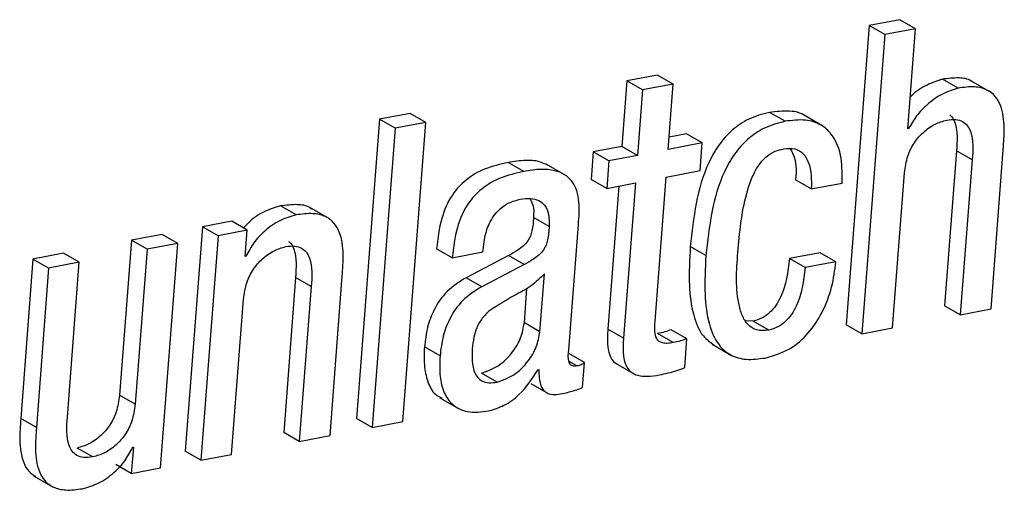
# Paper-space layout 'SHEET 2' of a CAD drawing. Units: inches. Extents: x 0.1 to 10.8, y 0.2 to 8.4.
# Drawn here: x 9.2 to 9.2, y 5.9 to 6 of the extents above; entities that cross this region are included whole.
import ezdxf

# ---------------------------------------------------------------- set-up
doc = ezdxf.new("R2010")
doc.units = ezdxf.units.IN
doc.header["$MEASUREMENT"] = 0

psp = doc.layouts.new('SHEET 2')

# ---------------------------------------------------------------- linework, layer by layer
at = {"color": 7, "linetype": 'Continuous', "lineweight": 25}
for p, q in [((9.21553816, 5.96999071), (9.21411825, 5.9697188)), ((9.21626171, 5.96957463), (9.21553816, 5.96999071)), ((9.21411825, 5.9697188), (9.21305759, 5.95588756)), ((9.2148418, 5.96930271), (9.21411825, 5.9697188)), ((9.21626171, 5.96957463), (9.2148418, 5.96930271)), ((9.21590687, 5.96494735), (9.21626171, 5.96957463)), ((9.2148418, 5.96930271), (9.21378115, 5.95547147)), ((9.2029165, 5.96715612), (9.2026847, 5.96413321)), ((9.20433641, 5.96742789), (9.2029165, 5.96715612)), ((9.20364006, 5.96674003), (9.2029165, 5.96715612)), ((9.20505997, 5.9670118), (9.20433641, 5.96742789)), ((9.21823687, 5.96682363), (9.21751332, 5.96723972)), ((9.21972848, 5.96664617), (9.21882403, 5.96716624)), ((9.20364006, 5.96674003), (9.20340825, 5.96371727)), ((9.20505997, 5.9670118), (9.20364006, 5.96674003)), ((9.20482816, 5.96398904), (9.20505997, 5.9670118)), ((9.21023181, 5.96529098), (9.20950825, 5.96570707)), ((9.19147614, 5.96538353), (9.19041549, 5.95155229)), ((9.19289674, 5.96565559), (9.19147614, 5.96538353)), ((9.19219969, 5.96496744), (9.19147614, 5.96538353)), ((9.19362029, 5.9652395), (9.19219969, 5.96496744)), ((9.19255964, 5.95140812), (9.19362029, 5.9652395)), ((9.19362029, 5.9652395), (9.19289674, 5.96565559)), ((9.21198075, 5.96506541), (9.21107631, 5.96558548)), ((9.19219969, 5.96496744), (9.19113904, 5.9511362)), ((9.2159413, 5.96495395), (9.21590687, 5.96494735)), ((9.2159413, 5.96495395), (9.21590881, 5.96497272)), ((9.20567877, 5.96470652), (9.20487133, 5.96455194)), ((9.20640232, 5.96429043), (9.20567877, 5.96470652)), ((9.20136464, 5.9638805), (9.20126669, 5.96260335)), ((9.2026847, 5.96413321), (9.20136464, 5.9638805)), ((9.20208819, 5.96346442), (9.20136464, 5.9638805)), ((9.20340825, 5.96371727), (9.2026847, 5.96413321)), ((9.20640232, 5.96429043), (9.20482816, 5.96398904)), ((9.20630437, 5.96301327), (9.20640232, 5.96429043)), ((9.21815906, 5.96392817), (9.21760929, 5.95675904)), ((9.21888261, 5.96351208), (9.21815906, 5.96392817)), ((9.21975413, 5.95661516), (9.22031877, 5.96397818)), ((9.19814881, 5.96297734), (9.19742526, 5.96339343)), ((9.20208819, 5.96346442), (9.20199025, 5.96218726)), ((9.20340825, 5.96371727), (9.20208819, 5.96346442)), ((9.21888261, 5.96351208), (9.21833284, 5.95634295)), ((9.20009106, 5.96279357), (9.19918661, 5.96331379)), ((9.20473022, 5.96271188), (9.20630437, 5.96301327)), ((9.20199025, 5.96218726), (9.20126669, 5.96260335)), ((9.20421896, 5.95604493), (9.20473022, 5.96271188)), ((9.21144337, 5.96216467), (9.21071981, 5.96258076)), ((9.21520105, 5.95574338), (9.21575082, 5.96291252)), ((9.20199025, 5.96218726), (9.20331031, 5.96243996)), ((9.20254359, 5.96229315), (9.20203687, 5.95568531)), ((9.20331031, 5.96243996), (9.20276042, 5.95526922)), ((9.21144337, 5.96216467), (9.21286328, 5.96243644)), ((9.18762275, 5.96096202), (9.1868992, 5.96137811)), ((9.18915892, 5.96078265), (9.18825448, 5.96130272)), ((9.18464318, 5.96067881), (9.18329213, 5.96042024)), ((9.18536673, 5.96026272), (9.18464318, 5.96067881)), ((9.19932243, 5.96043578), (9.19859888, 5.96085187)), ((9.18329213, 5.96042024), (9.18249581, 5.95003592)), ((9.18401569, 5.96000415), (9.18329213, 5.96042024)), ((9.18536673, 5.96026272), (9.18401569, 5.96000415)), ((9.18527326, 5.95904393), (9.18536673, 5.96026272)), ((9.20023289, 5.95472788), (9.20067727, 5.96052276)), ((9.18000885, 5.95979148), (9.17945909, 5.95262235)), ((9.18142738, 5.96006311), (9.18000885, 5.95979148)), ((9.18073241, 5.9593754), (9.18000885, 5.95979148)), ((9.18215094, 5.95964702), (9.18142738, 5.96006311)), ((9.18401569, 5.96000415), (9.18321936, 5.94961983)), ((9.18073241, 5.9593754), (9.18018264, 5.95220627)), ((9.18215094, 5.95964702), (9.18073241, 5.9593754)), ((9.18135461, 5.9492627), (9.18215094, 5.95964702)), ((9.1948431, 5.95898615), (9.19411955, 5.95940224)), ((9.19626164, 5.95925777), (9.19626907, 5.95935472)), ((9.20657106, 5.95908529), (9.20584751, 5.95950138)), ((9.17545647, 5.95891985), (9.17489183, 5.95155683)), ((9.176875, 5.95919148), (9.17545647, 5.95891985)), ((9.17618002, 5.95850377), (9.17545647, 5.95891985)), ((9.17759855, 5.95877539), (9.176875, 5.95919148)), ((9.185307, 5.95905039), (9.18527326, 5.95904393)), ((9.185307, 5.95905039), (9.18527516, 5.95906872)), ((9.1948431, 5.95898615), (9.19626164, 5.95925777)), ((9.1974449, 5.95908427), (9.19548072, 5.95805864)), ((9.19816845, 5.95866818), (9.1974449, 5.95908427)), ((9.21186088, 5.95921641), (9.21044097, 5.95894449)), ((9.21116452, 5.95852841), (9.21044097, 5.95894449)), ((9.21258443, 5.95880032), (9.21186088, 5.95921641)), ((9.17618002, 5.95850377), (9.17561538, 5.95114074)), ((9.17759855, 5.95877539), (9.17618002, 5.95850377)), ((9.17704879, 5.95160626), (9.17759855, 5.95877539)), ((9.19816845, 5.95866818), (9.19620427, 5.95764255)), ((9.21258443, 5.95880032), (9.21116452, 5.95852841)), ((9.18759796, 5.95807668), (9.1870482, 5.95090755)), ((9.18832151, 5.95766059), (9.18759796, 5.95807668)), ((9.18919028, 5.95076308), (9.18975492, 5.9581261)), ((9.19620427, 5.95764255), (9.19548072, 5.95805864)), ((9.19889906, 5.95556079), (9.19910426, 5.95823669)), ((9.18832151, 5.95766059), (9.18777175, 5.95049146)), ((9.19817551, 5.95597688), (9.1982982, 5.95757684)), ((9.18463789, 5.94989145), (9.18518766, 5.95706058)), ((9.21833284, 5.95634295), (9.21760929, 5.95675904)), ((9.21833284, 5.95634295), (9.21975413, 5.95661516)), ((9.19889906, 5.95556079), (9.19817551, 5.95597688)), ((9.20276042, 5.95526922), (9.20203687, 5.95568531)), ((9.2056912, 5.95523842), (9.20496765, 5.95565451)), ((9.20875163, 5.95605285), (9.20841317, 5.95605974)), ((9.20947518, 5.95563676), (9.20875163, 5.95605285)), ((9.21378115, 5.95547147), (9.21305759, 5.95588756)), ((9.21378115, 5.95547147), (9.21520105, 5.95574338)), ((9.20506066, 5.95505875), (9.20433711, 5.95547484)), ((9.20558878, 5.95390289), (9.2056912, 5.95523842)), ((9.19427788, 5.95444687), (9.19355433, 5.95486296)), ((9.20685642, 5.95498557), (9.20776086, 5.95446549)), ((9.20095455, 5.95414048), (9.20023099, 5.95455657)), ((9.20086555, 5.95297992), (9.20095455, 5.95414048)), ((9.20239162, 5.95410426), (9.20329606, 5.95358418)), ((9.19691774, 5.95323233), (9.19619418, 5.95364842)), ((9.19881414, 5.95380755), (9.19884857, 5.95381415)), ((9.19847839, 5.95316164), (9.19920194, 5.95274555)), ((9.18018264, 5.95220627), (9.17945909, 5.95262235)), ((9.19426044, 5.95251104), (9.19516489, 5.95199096)), ((9.17561538, 5.95114074), (9.17489183, 5.95155683)), ((9.19113904, 5.9511362), (9.19041549, 5.95155229)), ((9.19113904, 5.9511362), (9.19255964, 5.95140812)), ((9.18777175, 5.95049146), (9.1870482, 5.95090755)), ((9.18777175, 5.95049146), (9.18919028, 5.95076308)), ((9.1800971, 5.9502238), (9.18000357, 5.94900413)), ((9.18006336, 5.95021734), (9.1800971, 5.9502238)), ((9.17822698, 5.94977016), (9.17750343, 5.95018625)), ((9.18321936, 5.94961983), (9.18249581, 5.95003592)), ((9.18321936, 5.94961983), (9.18463789, 5.94989145)), ((9.18000357, 5.94900413), (9.17928001, 5.94942022)), ((9.17548783, 5.94890029), (9.17639227, 5.94838022)), ((9.18000357, 5.94900413), (9.18135461, 5.9492627))]:
    psp.add_line(p, q, dxfattribs=at)
at = {"color": 8, "linetype": 'Continuous', "lineweight": 25}
psp.add_line((9.200609, 5.95397871), (9.20024315, 5.95418918), dxfattribs=at)
at = {"color": 7, "linetype": 'Continuous', "lineweight": 25}
for points, knots in [([(9.21751332, 5.96723972), (9.21726952, 5.96716038), (9.21674784, 5.96699062), (9.21625685, 5.96666121), (9.21603785, 5.96642854), (9.21601891, 5.96640842)], [0, 0, 0, 0, 0.44490529, 0.9519986, 1, 1, 1, 1]), ([(9.21890601, 5.96710185), (9.21888324, 5.96712033), (9.21871053, 5.96726047), (9.21820316, 5.96732607), (9.21776382, 5.96727108), (9.21751332, 5.96723972)], [0, 0, 0, 0, 0.06128776, 0.46476592, 1, 1, 1, 1]), ([(9.21823687, 5.96682363), (9.21799112, 5.96674599), (9.21746527, 5.96657987), (9.21682819, 5.96610246), (9.21628819, 5.9655623), (9.2160558, 5.96515475), (9.2159413, 5.96495395)], [0, 0, 0, 0, 0.252320979, 0.539911059, 0.773310163, 1, 1, 1, 1]), ([(9.22031877, 5.96397818), (9.2203432, 5.96431773), (9.22039245, 5.96500239), (9.22029864, 5.96586552), (9.21997128, 5.96646485), (9.21954953, 5.9667882), (9.21893648, 5.96692401), (9.21849092, 5.96686008), (9.21823687, 5.96682363)], [0, 0, 0, 0, 0.23392746, 0.47170009, 0.58161437, 0.69305158, 0.82498449, 1, 1, 1, 1]), ([(9.20950825, 5.96570707), (9.20918355, 5.96562102), (9.20855793, 5.96545523), (9.2077627, 5.96490716), (9.20714417, 5.96420699), (9.20618285, 5.96249919), (9.20599742, 5.96084152), (9.20584751, 5.95950138)], [0, 0, 0, 0, 0.12905282, 0.24865007, 0.366777, 0.48807657, 1, 1, 1, 1]), ([(9.21116542, 5.96553166), (9.21116255, 5.96553416), (9.21097564, 5.96569715), (9.21037019, 5.96580295), (9.20981941, 5.96574168), (9.20950825, 5.96570707)], [0, 0, 0, 0, 0.00673779, 0.43885491, 1, 1, 1, 1]), ([(9.21023181, 5.96529098), (9.20990711, 5.96520492), (9.20928154, 5.96503911), (9.20848615, 5.96449124), (9.20786778, 5.9637909), (9.20690636, 5.96208315), (9.20672095, 5.96042545), (9.20657106, 5.95908529)], [0, 0, 0, 0, 0.12905235, 0.24863866, 0.36677927, 0.48807839, 1, 1, 1, 1]), ([(9.21286328, 5.96243644), (9.21287076, 5.96281825), (9.21288615, 5.9636034), (9.21254081, 5.96459619), (9.21187952, 5.9651827), (9.21110967, 5.96540793), (9.21054872, 5.9653332), (9.21023181, 5.96529098)], [0, 0, 0, 0, 0.244725946, 0.503257216, 0.640275548, 0.796773075, 1, 1, 1, 1]), ([(9.21575082, 5.96291252), (9.21578856, 5.96317338), (9.2158596, 5.9636644), (9.21618236, 5.96430243), (9.21661701, 5.96480593), (9.21712838, 5.96517855), (9.21752461, 5.96529567), (9.21770723, 5.96534965)], [0, 0, 0, 0, 0.235348, 0.44298946, 0.63100695, 0.82993589, 1, 1, 1, 1]), ([(9.21770723, 5.96534965), (9.21784809, 5.96536889), (9.21809783, 5.96540302), (9.21844325, 5.9653047), (9.21867812, 5.96509503), (9.21895977, 5.96451399), (9.21891724, 5.96396173), (9.21888261, 5.96351208)], [0, 0, 0, 0, 0.15951769, 0.28281082, 0.3924875, 0.50535726, 1, 1, 1, 1]), ([(9.21783671, 5.96559018), (9.21787186, 5.96556231), (9.21798585, 5.96547194), (9.21822299, 5.9649153), (9.21818775, 5.96437119), (9.21815906, 5.96392817)], [0, 0, 0, 0, 0.07650438, 0.24808065, 1, 1, 1, 1]), ([(9.20806065, 5.95938992), (9.20814946, 5.96031252), (9.20826136, 5.96147492), (9.20871594, 5.96275082), (9.2090092, 5.96328587), (9.20935741, 5.96367529), (9.20975902, 5.96392129), (9.21003627, 5.96398835), (9.21016829, 5.96402028)], [0, 0, 0, 0, 0.50824043, 0.64034274, 0.74472128, 0.8432331, 0.92535317, 1, 1, 1, 1]), ([(9.21016829, 5.96402028), (9.21034664, 5.96403864), (9.2106725, 5.96407221), (9.21109875, 5.96381053), (9.21145951, 5.9631738), (9.2114502, 5.96259198), (9.21144337, 5.96216467)], [0, 0, 0, 0, 0.19714541, 0.36018814, 0.5300929, 1, 1, 1, 1]), ([(9.21045994, 5.96401573), (9.21050247, 5.96395219), (9.21077856, 5.9635397), (9.21074673, 5.96302022), (9.21071981, 5.96258076)], [0, 0, 0, 0, 0.15404087, 1, 1, 1, 1]), ([(9.19742526, 5.96339343), (9.19705571, 5.96330587), (9.19636427, 5.96314203), (9.19546261, 5.9626265), (9.19475057, 5.96184729), (9.19427404, 5.96073907), (9.19417394, 5.95987288), (9.19411955, 5.95940224)], [0, 0, 0, 0, 0.20015894, 0.37451147, 0.54024783, 0.7501939, 1, 1, 1, 1]), ([(9.19927426, 5.96325586), (9.19913683, 5.96331981), (9.19880947, 5.96347216), (9.19816621, 5.96350556), (9.197693, 5.96343395), (9.19742526, 5.96339343)], [0, 0, 0, 0, 0.23906611, 0.56945457, 1, 1, 1, 1]), ([(9.19814881, 5.96297734), (9.19777927, 5.96288978), (9.19708783, 5.96272595), (9.19618617, 5.96221041), (9.19547412, 5.9614312), (9.19499759, 5.96032298), (9.19489749, 5.95945679), (9.1948431, 5.95898615)], [0, 0, 0, 0, 0.20015876, 0.37451131, 0.54024782, 0.75019391, 1, 1, 1, 1]), ([(9.20067727, 5.96052276), (9.20070316, 5.96086407), (9.20075525, 5.96155095), (9.20053412, 5.9624162), (9.2000314, 5.96286068), (9.1995412, 5.9630439), (9.19889203, 5.96309372), (9.19841737, 5.96301939), (9.19814881, 5.96297734)], [0, 0, 0, 0, 0.23273548, 0.46837178, 0.56436465, 0.67570403, 0.81650936, 1, 1, 1, 1]), ([(9.19626907, 5.95935472), (9.19628521, 5.95951455), (9.19632642, 5.95992274), (9.19648911, 5.9604572), (9.19675522, 5.9609305), (9.19705757, 5.96127039), (9.19747164, 5.96155271), (9.19780579, 5.96164058), (9.19798338, 5.96168728)], [0, 0, 0, 0, 0.15379798, 0.39278537, 0.52829417, 0.67120558, 0.82525498, 1, 1, 1, 1]), ([(9.19798338, 5.96168728), (9.19814302, 5.96170961), (9.19843158, 5.96174997), (9.19884016, 5.96165966), (9.19915991, 5.96140422), (9.1993362, 5.96096467), (9.19932736, 5.9606252), (9.19932243, 5.96043578)], [0, 0, 0, 0, 0.21565661, 0.389806242, 0.546061187, 0.746712184, 1, 1, 1, 1]), ([(9.19843495, 5.96172013), (9.19848729, 5.96162058), (9.19862858, 5.96135188), (9.19861035, 5.96104503), (9.19859888, 5.96085187)], [0, 0, 0, 0, 0.370491393, 1, 1, 1, 1]), ([(9.1868992, 5.96137811), (9.18664427, 5.96130136), (9.18611097, 5.9611408), (9.18553995, 5.96075482), (9.18527234, 5.96044877), (9.18519571, 5.96036113)], [0, 0, 0, 0, 0.3952477, 0.82682894, 1, 1, 1, 1]), ([(9.18833536, 5.96123643), (9.1883079, 5.96125822), (9.18812609, 5.96140249), (9.18760416, 5.96146753), (9.18715532, 5.9614106), (9.1868992, 5.96137811)], [0, 0, 0, 0, 0.07096233, 0.46985804, 1, 1, 1, 1]), ([(9.18762275, 5.96096202), (9.18736639, 5.96088644), (9.1868301, 5.96072833), (9.18617856, 5.96025426), (9.18564286, 5.95969308), (9.18541963, 5.95926591), (9.185307, 5.95905039)], [0, 0, 0, 0, 0.25655513, 0.53669434, 0.76625031, 1, 1, 1, 1]), ([(9.18975492, 5.9581261), (9.18977934, 5.95846556), (9.18982859, 5.95915008), (9.18973084, 5.96001432), (9.18939431, 5.96061221), (9.1889621, 5.96093272), (9.18833704, 5.96106505), (9.18788226, 5.96099945), (9.18762275, 5.96096202)], [0, 0, 0, 0, 0.23196991, 0.46777518, 0.57725071, 0.68914566, 0.82261531, 1, 1, 1, 1]), ([(9.19859888, 5.96085187), (9.19858677, 5.96064344), (9.19856484, 5.96026605), (9.19839785, 5.95980395), (9.19812789, 5.95951776), (9.19782449, 5.95929419), (9.19758148, 5.9591598), (9.1974449, 5.95908427)], [0, 0, 0, 0, 0.27686816, 0.50130622, 0.63184587, 0.79309106, 1, 1, 1, 1]), ([(9.19932243, 5.96043578), (9.19931032, 5.96022735), (9.19928839, 5.95984997), (9.1991214, 5.95938786), (9.19885144, 5.95910167), (9.19854804, 5.9588781), (9.19830503, 5.95874371), (9.19816845, 5.95866818)], [0, 0, 0, 0, 0.2768682, 0.5013062, 0.63184605, 0.79309147, 1, 1, 1, 1]), ([(9.18518766, 5.95706058), (9.18522542, 5.95732145), (9.18529648, 5.95781249), (9.18561935, 5.95845049), (9.18605399, 5.95895391), (9.18656502, 5.95932654), (9.18696098, 5.95944363), (9.18714338, 5.95949757)], [0, 0, 0, 0, 0.235404955, 0.443106105, 0.631170411, 0.830091924, 1, 1, 1, 1]), ([(9.18714338, 5.95949757), (9.1872844, 5.95951677), (9.18753441, 5.95955081), (9.1878804, 5.95945299), (9.18811566, 5.95924332), (9.18839835, 5.95866269), (9.188356, 5.95811031), (9.18832151, 5.95766059)], [0, 0, 0, 0, 0.15963755, 0.28302055, 0.39277857, 0.50562054, 1, 1, 1, 1]), ([(9.18727426, 5.95973825), (9.18730944, 5.95971043), (9.18742353, 5.95962018), (9.18766157, 5.95906395), (9.18762651, 5.95851975), (9.18759796, 5.95807668)], [0, 0, 0, 0, 0.076483, 0.24810374, 1, 1, 1, 1]), ([(9.20584751, 5.95950138), (9.20581446, 5.95890173), (9.2057558, 5.95783712), (9.20592778, 5.95643744), (9.20630677, 5.95541824), (9.20677412, 5.95507381), (9.20695295, 5.95494201)], [0, 0, 0, 0, 0.36607843, 0.64993107, 0.86604277, 1, 1, 1, 1]), ([(9.20947518, 5.95563676), (9.20928559, 5.95561782), (9.20893569, 5.95558288), (9.20847768, 5.95587688), (9.20821597, 5.95633673), (9.20791247, 5.95750511), (9.20799425, 5.95854533), (9.20806065, 5.95938992)], [0, 0, 0, 0, 0.12031135, 0.22203279, 0.33135857, 0.45710421, 1, 1, 1, 1]), ([(9.20657106, 5.95908529), (9.20653877, 5.95848689), (9.20648144, 5.9574245), (9.20664572, 5.95601203), (9.20705008, 5.95500779), (9.20769649, 5.95443773), (9.20847368, 5.95423278), (9.20901309, 5.95430711), (9.20930781, 5.95434772)], [0, 0, 0, 0, 0.27291533, 0.48453045, 0.64564401, 0.75329365, 0.86520796, 1, 1, 1, 1]), ([(9.21044097, 5.95894449), (9.21035921, 5.95832998), (9.21025738, 5.95756464), (9.20981328, 5.95676932), (9.20953125, 5.9564346), (9.20917627, 5.95617063), (9.20889506, 5.95609263), (9.20875163, 5.95605285)], [0, 0, 0, 0, 0.51110479, 0.63654279, 0.75734327, 0.87623406, 1, 1, 1, 1]), ([(9.20930781, 5.95434772), (9.20969824, 5.95446294), (9.21045408, 5.95468598), (9.21133881, 5.95547137), (9.2119893, 5.95646038), (9.21242333, 5.95759019), (9.21253229, 5.95840864), (9.21258443, 5.95880032)], [0, 0, 0, 0, 0.20380013, 0.39453552, 0.58292128, 0.80040175, 1, 1, 1, 1]), ([(9.21116452, 5.95852841), (9.21108276, 5.95791389), (9.21098093, 5.95714856), (9.21053683, 5.95635323), (9.2102548, 5.95601851), (9.20989982, 5.95575454), (9.20961861, 5.95567654), (9.20947518, 5.95563676)], [0, 0, 0, 0, 0.511104768, 0.636542808, 0.75734326, 0.876234062, 1, 1, 1, 1]), ([(9.19548072, 5.95805864), (9.19517362, 5.95786403), (9.19457003, 5.95748155), (9.19399511, 5.95664303), (9.19366224, 5.95575767), (9.19359118, 5.95516846), (9.19355433, 5.95486296)], [0, 0, 0, 0, 0.277232625, 0.544889697, 0.764019391, 1, 1, 1, 1]), ([(9.19910426, 5.95823669), (9.19890688, 5.95804196), (9.19849576, 5.95763638), (9.19757843, 5.95718413), (9.19695735, 5.9567867), (9.19658728, 5.9565499)], [0, 0, 0, 0, 0.27178372, 0.56608922, 1, 1, 1, 1]), ([(9.19620427, 5.95764255), (9.19589717, 5.95744795), (9.19529359, 5.95706546), (9.19471866, 5.95622694), (9.19438579, 5.95534158), (9.19431473, 5.95475238), (9.19427788, 5.95444687)], [0, 0, 0, 0, 0.277232644, 0.544889563, 0.764019375, 1, 1, 1, 1]), ([(9.19658728, 5.9565499), (9.19646247, 5.95643284), (9.19621326, 5.95619912), (9.19596651, 5.95576575), (9.19582106, 5.95528211), (9.19578644, 5.95495088), (9.19576755, 5.95477012)], [0, 0, 0, 0, 0.2533095, 0.50575798, 0.73026903, 1, 1, 1, 1]), ([(9.19619418, 5.95364842), (9.19646205, 5.95374457), (9.197025, 5.95394664), (9.19761686, 5.95457181), (9.1980424, 5.95525688), (9.19813164, 5.95573959), (9.19817551, 5.95597688)], [0, 0, 0, 0, 0.26092123, 0.54835847, 0.77798978, 1, 1, 1, 1]), ([(9.20203687, 5.95568531), (9.20202406, 5.95545696), (9.20200124, 5.95505021), (9.20208911, 5.95451051), (9.20227928, 5.95416075), (9.20245158, 5.95408454), (9.20249023, 5.95406744)], [0, 0, 0, 0, 0.38430924, 0.68459413, 0.92925325, 1, 1, 1, 1]), ([(9.20506066, 5.95505875), (9.20496793, 5.9550436), (9.20480351, 5.95501674), (9.20457622, 5.95502961), (9.20439757, 5.95510525), (9.20425192, 5.9552891), (9.20419423, 5.95562024), (9.20420982, 5.95588793), (9.20421896, 5.95604493)], [0, 0, 0, 0, 0.1703663, 0.30206199, 0.40873415, 0.51168312, 0.71359793, 1, 1, 1, 1]), ([(9.20496765, 5.95565451), (9.2048696, 5.95562008), (9.20466305, 5.95554755), (9.20444936, 5.95549988), (9.20433711, 5.95547484)], [0, 0, 0, 0, 0.47467495, 1, 1, 1, 1]), ([(9.19691774, 5.95323233), (9.19718559, 5.95332855), (9.19774846, 5.95353073), (9.19834046, 5.95415572), (9.19876594, 5.9548408), (9.19885519, 5.95532351), (9.19889906, 5.95556079)], [0, 0, 0, 0, 0.26094316, 0.54835238, 0.77798677, 1, 1, 1, 1]), ([(9.20276042, 5.95526922), (9.20274826, 5.95504199), (9.20272659, 5.95463726), (9.20280765, 5.95408589), (9.20305651, 5.95369568), (9.20344083, 5.95351782), (9.20390269, 5.95348232), (9.20423859, 5.95353617), (9.20442923, 5.95356673)], [0, 0, 0, 0, 0.22580809, 0.40219847, 0.54599225, 0.6629566, 0.80871642, 1, 1, 1, 1]), ([(9.2056912, 5.95523842), (9.20559316, 5.95520399), (9.2053866, 5.95513146), (9.20517292, 5.95508379), (9.20506066, 5.95505875)], [0, 0, 0, 0, 0.47467495, 1, 1, 1, 1]), ([(9.19355433, 5.95486296), (9.19354107, 5.95454394), (9.19351696, 5.95396403), (9.19370218, 5.95319669), (9.193995, 5.95265385), (9.19428762, 5.95253729), (9.19437379, 5.95250297)], [0, 0, 0, 0, 0.35749748, 0.64986935, 0.89690153, 1, 1, 1, 1]), ([(9.19576755, 5.95477012), (9.19575585, 5.95451025), (9.19573532, 5.95405438), (9.19592034, 5.95350089), (9.19624009, 5.95325585), (9.1965626, 5.95318264), (9.19679101, 5.9532146), (9.19691774, 5.95323233)], [0, 0, 0, 0, 0.33465249, 0.58707519, 0.70539893, 0.83654263, 1, 1, 1, 1]), ([(9.19427788, 5.95444687), (9.19426559, 5.95412962), (9.19424323, 5.95355293), (9.19441767, 5.95276582), (9.19483023, 5.95213015), (9.19560491, 5.95177886), (9.19618904, 5.95185555), (9.19651555, 5.95189842)], [0, 0, 0, 0, 0.23032441, 0.41869043, 0.5778455, 0.76403374, 1, 1, 1, 1]), ([(9.200609, 5.95397871), (9.20056111, 5.95397183), (9.20047679, 5.95395971), (9.20035931, 5.95399064), (9.20028017, 5.95406436), (9.20018214, 5.95430634), (9.20020967, 5.95453503), (9.20023289, 5.95472788)], [0, 0, 0, 0, 0.14091315, 0.24811381, 0.34358907, 0.44649309, 1, 1, 1, 1]), ([(9.20095455, 5.95414048), (9.20093321, 5.95412113), (9.20088789, 5.95408004), (9.20077391, 5.95401665), (9.20067562, 5.95399404), (9.200609, 5.95397871)], [0, 0, 0, 0, 0.22279595, 0.47320021, 1, 1, 1, 1]), ([(9.20442923, 5.95356673), (9.20469799, 5.95362597), (9.20509229, 5.95371289), (9.20546888, 5.953857), (9.20558878, 5.95390289)], [0, 0, 0, 0, 0.68161917, 1, 1, 1, 1]), ([(9.19651555, 5.95189842), (9.19676059, 5.95197372), (9.19727792, 5.95213271), (9.19812105, 5.95275232), (9.198546, 5.95339931), (9.19881414, 5.95380755)], [0, 0, 0, 0, 0.24929012, 0.52630053, 1, 1, 1, 1]), ([(9.19884857, 5.95381415), (9.19884851, 5.95368324), (9.1988484, 5.9534518), (9.19890518, 5.95314612), (9.19900352, 5.95292192), (9.1991414, 5.9527714), (9.19947557, 5.95261007), (9.19978234, 5.95267329), (9.20002903, 5.95272414)], [0, 0, 0, 0, 0.19479366, 0.34438109, 0.46011858, 0.55507455, 0.64220289, 1, 1, 1, 1]), ([(9.20002903, 5.95272414), (9.2002194, 5.95277134), (9.20050303, 5.95284166), (9.20077584, 5.95294571), (9.20086555, 5.95297992)], [0, 0, 0, 0, 0.671168183, 1, 1, 1, 1]), ([(9.17945909, 5.95262235), (9.17942135, 5.95236148), (9.17935033, 5.95187052), (9.17902737, 5.95123271), (9.17859283, 5.95072944), (9.17808172, 5.95035713), (9.17768582, 5.95024015), (9.17750343, 5.95018625)], [0, 0, 0, 0, 0.23544899, 0.44310842, 0.63117171, 0.83007653, 1, 1, 1, 1]), ([(9.18018264, 5.95220627), (9.1801449, 5.95194539), (9.18007388, 5.95145443), (9.17975092, 5.95081662), (9.17931638, 5.95031335), (9.17880527, 5.94994104), (9.17840937, 5.94982406), (9.17822698, 5.94977016)], [0, 0, 0, 0, 0.23544905, 0.44310884, 0.63117217, 0.83007649, 1, 1, 1, 1]), ([(9.17489183, 5.95155683), (9.17486695, 5.95121664), (9.17481677, 5.95053062), (9.17492032, 5.94967569), (9.17522843, 5.94909132), (9.17547697, 5.94893315), (9.17558784, 5.9488626)], [0, 0, 0, 0, 0.34861621, 0.70299626, 0.86752208, 1, 1, 1, 1]), ([(9.17822698, 5.94977016), (9.17808595, 5.94975089), (9.17783593, 5.94971672), (9.17749007, 5.94981464), (9.1772546, 5.95002396), (9.17697211, 5.95060455), (9.17701437, 5.95115672), (9.17704879, 5.95160626)], [0, 0, 0, 0, 0.15967778, 0.28309122, 0.39280377, 0.50567333, 1, 1, 1, 1]), ([(9.17561538, 5.95114074), (9.17559096, 5.95080129), (9.17554171, 5.95011677), (9.17563946, 5.94925253), (9.17597599, 5.94865464), (9.1764082, 5.94833413), (9.17703326, 5.9482018), (9.17748804, 5.9482674), (9.17774755, 5.94830483)], [0, 0, 0, 0, 0.23196986, 0.46777506, 0.57725057, 0.68914549, 0.82261535, 1, 1, 1, 1]), ([(9.17774755, 5.94830483), (9.17800393, 5.94838038), (9.17854024, 5.9485384), (9.17919205, 5.94901212), (9.17972801, 5.94957361), (9.17995086, 5.9500014), (9.18006336, 5.95021734)], [0, 0, 0, 0, 0.25648435, 0.53651621, 0.76603297, 1, 1, 1, 1])]:
    psp.add_open_spline(points, degree=3, knots=knots, dxfattribs=at)

doc.saveas('drawing.dxf')
